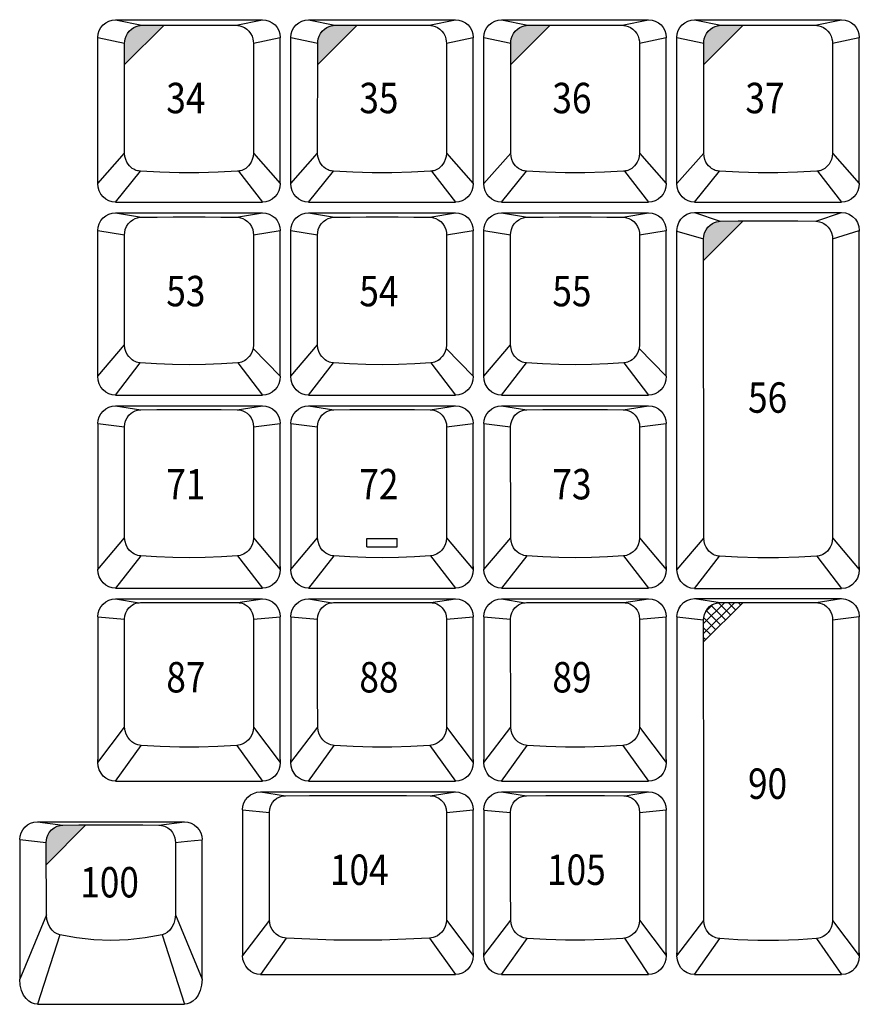
# Model space of a CAD drawing. Extents: x 10 to 1280, y -328 to 323.
# Drawn here: x 334 to 409, y 156 to 244 of the extents above; entities that cross this region are included whole.
import ezdxf

# ---------------------------------------------------------------- set-up
doc = ezdxf.new("R2010")
doc.units = 0
doc.header["$LTSCALE"] = 46.255
doc.header["$MEASUREMENT"] = 0
doc.layers.get('0').update_dxf_attribs({"linetype": 'CONTINUOUS'})
doc.layers.add('1', color=5, linetype='CONTINUOUS')
doc.layers.add('TEXT', color=6, linetype='CONTINUOUS')
doc.styles.get("Standard").update_dxf_attribs({"font": 'simplex.shx', "width": 0.85})

msp = doc.modelspace()

# ---------------------------------------------------------------- hatches: boundary and pattern name
at = {"layer": 'TEXT'}
for points in [[(346.883, 243.427), (346.57, 243.426), (344.907, 243.411), (344.765, 243.403), (344.591, 243.374), (344.394, 243.315), (344.186, 243.217), (343.979, 243.077), (343.787, 242.895), (343.625, 242.676), (343.504, 242.438), (343.428, 242.202), (343.392, 241.99), (343.383, 241.822), (343.383, 239.923)], [(364.028, 243.427), (363.715, 243.426), (362.052, 243.411), (361.91, 243.403), (361.736, 243.374), (361.539, 243.315), (361.331, 243.217), (361.124, 243.077), (360.932, 242.895), (360.77, 242.676), (360.649, 242.438), (360.573, 242.202), (360.537, 241.99), (360.528, 241.822), (360.528, 239.923)], [(381.173, 243.427), (380.86, 243.426), (379.197, 243.411), (379.055, 243.403), (378.881, 243.374), (378.684, 243.315), (378.476, 243.217), (378.269, 243.077), (378.077, 242.895), (377.915, 242.676), (377.794, 242.438), (377.718, 242.202), (377.682, 241.99), (377.673, 241.822), (377.673, 239.923)], [(398.318, 243.427), (398.005, 243.426), (396.342, 243.411), (396.2, 243.403), (396.026, 243.374), (395.829, 243.315), (395.621, 243.217), (395.414, 243.077), (395.222, 242.895), (395.06, 242.676), (394.939, 242.438), (394.863, 242.202), (394.827, 241.99), (394.818, 241.822), (394.818, 239.923)], [(398.31, 226.04), (397.888, 226.036), (396.285, 226.006), (396.129, 225.994), (395.959, 225.962), (395.776, 225.903), (395.584, 225.81), (395.386, 225.673), (395.194, 225.486), (395.024, 225.245), (394.899, 224.971), (394.83, 224.693), (394.81, 224.442), (394.81, 222.517)], [(339.928, 172.399), (339.31, 172.396), (337.906, 172.382), (337.665, 172.36), (337.39, 172.284), (337.117, 172.145), (336.877, 171.951), (336.691, 171.724), (336.561, 171.485), (336.479, 171.251), (336.438, 171.035), (336.427, 170.847), (336.428, 168.892)]]:
    msp.add_hatch(color=256, dxfattribs=at).paths.add_polyline_path(points)
h = msp.add_hatch(dxfattribs=at)
h.set_pattern_fill('ANSI37', color=256, scale=5, style=0)
h.set_pattern_definition([(45, (7.0419, 14.6397), (-0.4419417, 0.4419417), []), (135, (7.0419, 14.6397), (-0.4419417, -0.4419417), [])])
h.paths.add_polyline_path([(398.307, 192.16), (397.882, 192.158), (396.279, 192.143), (396.118, 192.133), (395.939, 192.1), (395.744, 192.037), (395.541, 191.936), (395.339, 191.789), (395.149, 191.593), (394.991, 191.351), (394.881, 191.088), (394.823, 190.83), (394.807, 190.607), (394.807, 188.645)])

# ---------------------------------------------------------------- linework, layer by layer
for p, q in [((342.575, 243.905), (355.625, 243.905)), ((342.575, 243.905), (344.907, 243.411)), ((353.293, 243.411), (355.625, 243.905)), ((359.72, 243.905), (372.77, 243.905)), ((359.72, 243.905), (362.052, 243.411)), ((370.438, 243.411), (372.77, 243.905)), ((376.865, 243.905), (379.197, 243.411)), ((376.865, 243.905), (389.915, 243.905)), ((387.583, 243.411), (389.915, 243.905)), ((394.01, 243.905), (407.06, 243.905)), ((394.01, 243.905), (396.342, 243.411)), ((404.728, 243.411), (407.06, 243.905)), ((341, 242.328), (343.383, 241.822)), ((341, 242.312), (341, 242.291)), ((341, 229.352), (341, 242.291)), ((354.817, 241.822), (357.2, 242.328)), ((357.2, 242.312), (357.2, 242.298)), ((357.2, 229.352), (357.2, 242.298)), ((358.145, 242.328), (360.528, 241.822)), ((358.145, 242.312), (358.145, 242.291)), ((358.145, 229.352), (358.145, 242.291)), ((371.962, 241.822), (374.345, 242.328)), ((374.345, 242.312), (374.345, 242.298)), ((374.345, 229.352), (374.345, 242.298)), ((375.29, 242.328), (377.673, 241.822)), ((375.29, 242.312), (375.29, 242.291)), ((375.29, 229.352), (375.29, 242.291)), ((389.107, 241.822), (391.49, 242.328)), ((391.49, 242.312), (391.49, 242.298)), ((391.49, 229.352), (391.49, 242.298)), ((392.435, 242.328), (394.818, 241.822)), ((392.435, 242.312), (392.435, 242.291)), ((392.435, 229.352), (392.435, 242.291)), ((406.252, 241.822), (408.635, 242.328)), ((408.635, 242.312), (408.635, 242.298)), ((408.635, 229.352), (408.635, 242.298)), ((343.381, 232.06), (343.383, 241.822)), ((354.817, 241.822), (354.819, 232.06)), ((360.526, 232.06), (360.528, 241.822)), ((371.962, 241.822), (371.964, 232.06)), ((377.671, 232.06), (377.673, 241.822)), ((389.107, 241.822), (389.109, 232.06)), ((394.816, 232.06), (394.818, 241.822)), ((406.252, 241.822), (406.254, 232.06)), ((341, 229.352), (343.381, 232.06)), ((354.819, 232.06), (357.2, 229.352)), ((358.145, 229.352), (360.526, 232.06)), ((371.964, 232.06), (374.345, 229.352)), ((375.29, 229.352), (377.671, 232.06)), ((389.109, 232.06), (391.49, 229.352)), ((392.435, 229.352), (394.816, 232.06)), ((406.254, 232.06), (408.635, 229.352)), ((342.575, 227.705), (344.786, 230.447)), ((353.501, 230.456), (355.625, 227.705)), ((359.72, 227.705), (361.931, 230.447)), ((370.646, 230.456), (372.77, 227.705)), ((376.865, 227.705), (379.076, 230.447)), ((387.791, 230.456), (389.915, 227.705)), ((394.01, 227.705), (396.221, 230.447)), ((404.936, 230.456), (407.06, 227.705)), ((342.575, 227.705), (355.625, 227.705)), ((359.72, 227.705), (372.77, 227.705)), ((376.865, 227.705), (389.915, 227.705)), ((394.01, 227.705), (407.06, 227.705)), ((342.575, 226.761), (355.625, 226.761)), ((342.575, 226.761), (344.868, 226.37)), ((353.332, 226.37), (355.625, 226.761)), ((359.72, 226.761), (372.77, 226.761)), ((359.72, 226.761), (362.013, 226.37)), ((370.477, 226.37), (372.77, 226.761)), ((376.865, 226.761), (379.158, 226.37)), ((376.865, 226.761), (389.915, 226.761)), ((387.622, 226.37), (389.915, 226.761)), ((394.01, 226.783), (407.06, 226.783)), ((394.01, 226.783), (396.285, 226.006)), ((404.785, 226.006), (407.06, 226.783)), ((341, 225.172), (341, 225.146)), ((341, 225.172), (343.375, 224.811)), ((341, 212.237), (341, 225.146)), ((343.377, 215.047), (343.375, 224.811)), ((354.825, 224.811), (354.823, 215.047)), ((354.825, 224.811), (357.2, 225.183)), ((357.2, 225.172), (357.2, 225.154)), ((357.2, 212.237), (357.2, 225.154)), ((358.145, 225.172), (358.145, 225.146)), ((358.145, 225.172), (360.52, 224.811)), ((358.145, 212.237), (358.145, 225.146)), ((360.522, 215.047), (360.52, 224.811)), ((371.97, 224.811), (371.968, 215.047)), ((371.97, 224.811), (374.345, 225.183)), ((374.345, 225.172), (374.345, 225.154)), ((374.345, 212.237), (374.345, 225.154)), ((375.29, 225.172), (377.665, 224.811)), ((375.29, 225.172), (375.29, 225.146)), ((375.29, 212.237), (375.29, 225.146)), ((377.667, 215.047), (377.665, 224.811)), ((389.115, 224.811), (389.113, 215.047)), ((389.115, 224.811), (391.49, 225.183)), ((391.49, 225.172), (391.49, 225.154)), ((391.49, 212.237), (391.49, 225.154)), ((392.435, 225.176), (392.435, 225.199)), ((392.435, 225.141), (392.435, 225.124)), ((392.435, 195.069), (392.435, 225.124)), ((392.435, 225.124), (394.81, 224.442)), ((406.26, 224.442), (408.635, 225.199)), ((408.635, 195.331), (408.635, 225.124)), ((394.812, 197.88), (394.81, 224.442)), ((406.26, 224.442), (406.258, 197.88)), ((341, 212.237), (343.377, 215.047)), ((354.789, 214.718), (357.2, 212.237)), ((358.145, 212.237), (360.522, 215.047)), ((371.934, 214.718), (374.345, 212.237)), ((375.29, 212.237), (377.667, 215.047)), ((389.079, 214.718), (391.49, 212.237)), ((342.575, 210.561), (344.774, 213.435)), ((353.426, 213.435), (355.625, 210.561)), ((359.72, 210.561), (361.919, 213.435)), ((370.571, 213.435), (372.77, 210.561)), ((376.865, 210.561), (379.064, 213.435)), ((387.716, 213.435), (389.915, 210.561)), ((342.575, 210.561), (355.625, 210.561)), ((359.72, 210.561), (372.77, 210.561)), ((376.865, 210.561), (389.915, 210.561)), ((342.579, 209.616), (355.629, 209.616)), ((342.579, 209.616), (344.829, 209.275)), ((353.379, 209.275), (355.629, 209.616)), ((359.724, 209.616), (372.774, 209.616)), ((359.724, 209.616), (361.974, 209.275)), ((370.524, 209.275), (372.774, 209.616)), ((376.869, 209.616), (379.119, 209.275)), ((376.869, 209.616), (389.919, 209.616)), ((387.669, 209.275), (389.919, 209.616)), ((341.004, 208.038), (343.375, 207.756)), ((341.004, 208.03), (341.004, 208.01)), ((341.004, 208.01), (341.004, 195.092)), ((343.381, 197.898), (343.375, 207.756)), ((354.833, 207.756), (354.827, 197.898)), ((354.833, 207.756), (357.204, 208.038)), ((357.204, 208.03), (357.204, 208.01)), ((357.204, 195.354), (357.204, 208.01)), ((358.149, 208.038), (360.52, 207.756)), ((358.149, 208.03), (358.149, 208.01)), ((358.149, 208.01), (358.149, 195.092)), ((360.526, 197.898), (360.52, 207.756)), ((371.978, 207.756), (371.972, 197.898)), ((371.978, 207.756), (374.349, 208.038)), ((374.349, 208.03), (374.349, 208.01)), ((374.349, 195.354), (374.349, 208.01)), ((375.294, 208.038), (377.665, 207.756)), ((375.294, 208.03), (375.294, 208.01)), ((375.294, 208.01), (375.294, 195.092)), ((377.671, 197.898), (377.665, 207.756)), ((389.123, 207.756), (389.117, 197.898)), ((389.123, 207.756), (391.494, 208.038)), ((391.494, 208.03), (391.494, 208.01)), ((391.494, 195.354), (391.494, 208.01)), ((341.004, 195.092), (343.381, 197.898)), ((354.827, 197.898), (357.204, 195.092)), ((358.149, 195.092), (360.526, 197.898)), ((371.972, 197.898), (374.349, 195.092)), ((375.294, 195.092), (377.671, 197.898)), ((389.117, 197.898), (391.494, 195.092)), ((394.812, 197.88), (392.435, 195.069)), ((406.258, 197.88), (408.635, 195.069)), ((344.809, 196.287), (342.579, 193.416)), ((353.399, 196.287), (355.629, 193.416)), ((361.954, 196.287), (359.724, 193.416)), ((370.544, 196.287), (372.774, 193.416)), ((379.099, 196.287), (376.869, 193.416)), ((387.689, 196.287), (389.919, 193.416)), ((394.01, 193.393), (396.204, 196.268)), ((404.866, 196.268), (407.06, 193.393)), ((357.204, 195.343), (357.204, 195.092)), ((374.349, 195.343), (374.349, 195.092)), ((391.494, 195.343), (391.494, 195.092)), ((408.635, 195.32), (408.635, 195.069)), ((342.579, 193.416), (355.629, 193.416)), ((359.724, 193.416), (372.774, 193.416)), ((376.869, 193.416), (389.919, 193.416)), ((394.01, 193.393), (407.06, 193.393)), ((342.579, 192.471), (355.629, 192.471)), ((342.579, 192.471), (344.662, 192.132)), ((353.422, 192.138), (355.629, 192.471)), ((359.724, 192.471), (372.774, 192.471)), ((359.724, 192.471), (361.807, 192.132)), ((370.567, 192.138), (372.774, 192.471)), ((376.869, 192.471), (378.952, 192.132)), ((376.869, 192.471), (389.919, 192.471)), ((387.712, 192.138), (389.919, 192.471)), ((394.01, 192.493), (407.06, 192.493)), ((394.01, 192.493), (396.279, 192.143)), ((404.792, 192.143), (407.06, 192.493)), ((341.004, 190.893), (343.375, 190.662)), ((341.004, 190.885), (341.004, 190.866)), ((341.004, 190.866), (341.004, 178.209)), ((354.834, 190.662), (357.204, 190.893)), ((357.204, 190.885), (357.204, 190.866)), ((357.204, 178.209), (357.204, 190.866)), ((358.149, 190.893), (360.52, 190.662)), ((358.149, 190.885), (358.149, 190.866)), ((358.149, 190.866), (358.149, 178.209)), ((371.979, 190.662), (374.349, 190.893)), ((374.349, 190.885), (374.349, 190.866)), ((374.349, 178.209), (374.349, 190.866)), ((375.294, 190.893), (377.665, 190.662)), ((375.294, 190.885), (375.294, 190.866)), ((375.294, 190.866), (375.294, 178.209)), ((389.124, 190.662), (391.494, 190.893)), ((391.494, 190.885), (391.494, 190.866)), ((391.494, 178.209), (391.494, 190.866)), ((392.435, 190.907), (392.435, 190.888)), ((392.435, 190.888), (392.435, 160.779)), ((392.435, 190.888), (394.807, 190.607)), ((406.263, 190.607), (408.635, 190.916)), ((408.635, 190.907), (408.635, 190.888)), ((408.635, 161.041), (408.635, 190.888)), ((341.004, 177.947), (343.385, 181.081)), ((354.823, 181.081), (357.204, 177.947)), ((358.149, 177.947), (360.53, 181.081)), ((371.968, 181.081), (374.349, 177.947)), ((375.294, 177.947), (377.675, 181.081)), ((389.113, 181.081), (391.494, 177.947)), ((342.579, 176.271), (344.854, 179.464)), ((353.354, 179.464), (355.629, 176.271)), ((359.724, 176.271), (361.999, 179.464)), ((370.499, 179.464), (372.774, 176.271)), ((376.869, 176.271), (379.144, 179.464)), ((387.644, 179.464), (389.919, 176.271)), ((341.004, 177.947), (341.004, 178.199)), ((357.204, 178.199), (357.204, 177.947)), ((358.149, 177.947), (358.149, 178.199)), ((374.349, 178.199), (374.349, 177.947)), ((375.294, 177.947), (375.294, 178.199)), ((391.494, 178.199), (391.494, 177.947)), ((342.579, 176.271), (355.629, 176.271)), ((359.724, 176.271), (372.774, 176.271)), ((376.869, 176.271), (389.919, 176.271)), ((355.436, 175.325), (372.77, 175.325)), ((355.436, 175.325), (357.675, 174.989)), ((370.532, 174.989), (372.77, 175.325)), ((376.865, 175.325), (379.072, 174.993)), ((376.865, 175.325), (389.915, 175.325)), ((387.833, 174.986), (389.915, 175.325)), ((353.861, 173.748), (356.236, 173.517)), ((353.861, 173.74), (353.861, 173.72)), ((353.861, 173.72), (353.861, 160.802)), ((371.97, 173.517), (374.345, 173.74)), ((374.345, 173.74), (374.345, 173.711)), ((374.345, 161.064), (374.345, 173.711)), ((375.29, 173.74), (375.29, 173.72)), ((375.29, 173.72), (375.29, 161.064)), ((375.29, 173.72), (377.66, 173.517)), ((389.12, 173.517), (391.49, 173.748)), ((391.49, 173.74), (391.49, 173.72)), ((391.49, 161.064), (391.49, 173.72)), ((335.636, 172.67), (348.686, 172.67)), ((335.636, 172.67), (337.906, 172.382)), ((346.416, 172.382), (348.686, 172.67)), ((334.061, 171.093), (336.427, 170.847)), ((334.061, 171.09), (334.061, 171.067)), ((334.061, 171.067), (334.061, 158.698)), ((336.43, 164.428), (336.427, 170.847)), ((347.895, 170.847), (347.892, 164.428)), ((349.583, 171.018), (350.261, 171.09)), ((350.261, 171.09), (350.261, 171.067)), ((350.261, 158.698), (350.261, 171.067)), ((336.43, 164.428), (334.061, 158.698)), ((347.892, 164.428), (350.261, 158.698)), ((356.245, 163.94), (353.861, 160.802)), ((371.961, 163.94), (374.345, 160.802)), ((375.29, 160.802), (377.671, 163.936)), ((389.109, 163.936), (391.49, 160.802)), ((392.435, 160.779), (394.816, 163.926)), ((406.254, 163.926), (408.635, 160.779)), ((337.615, 162.646), (335.636, 156.47)), ((346.707, 162.646), (348.686, 156.47)), ((357.735, 162.349), (355.436, 159.125)), ((370.471, 162.349), (372.77, 159.125)), ((376.865, 159.125), (379.14, 162.319)), ((387.785, 162.337), (389.915, 159.125)), ((394.01, 159.103), (396.241, 162.302)), ((404.829, 162.302), (407.06, 159.103)), ((374.345, 161.054), (374.345, 160.802)), ((375.29, 160.802), (375.29, 161.054)), ((391.49, 161.054), (391.49, 160.802)), ((408.635, 161.032), (408.635, 160.779)), ((355.436, 159.125), (372.77, 159.125)), ((376.865, 159.125), (389.915, 159.125)), ((394.01, 159.103), (407.06, 159.103)), ((335.636, 156.47), (348.686, 156.47))]:
    msp.add_line(p, q)
for points in [[(341, 242.328), (341.03, 242.636), (341.12, 242.932), (341.266, 243.205), (341.462, 243.444), (341.7, 243.64), (341.973, 243.786), (342.268, 243.875), (342.575, 243.905)], [(343.383, 241.822), (343.392, 241.99), (343.428, 242.202), (343.504, 242.438), (343.625, 242.676), (343.787, 242.895), (343.979, 243.077), (344.186, 243.217), (344.394, 243.315), (344.591, 243.374), (344.765, 243.403), (344.907, 243.411)], [(344.907, 243.411), (346.57, 243.426), (348.254, 243.434), (349.946, 243.434), (351.63, 243.426), (353.293, 243.411)], [(353.293, 243.411), (353.435, 243.403), (353.609, 243.374), (353.806, 243.315), (354.015, 243.217), (354.222, 243.077), (354.413, 242.895), (354.576, 242.676), (354.696, 242.438), (354.772, 242.202), (354.808, 241.99), (354.817, 241.822)], [(355.625, 243.905), (355.932, 243.875), (356.227, 243.786), (356.5, 243.64), (356.738, 243.444), (356.934, 243.205), (357.08, 242.932), (357.17, 242.636), (357.2, 242.328)], [(358.145, 242.328), (358.175, 242.636), (358.265, 242.932), (358.411, 243.205), (358.607, 243.444), (358.845, 243.64), (359.118, 243.786), (359.413, 243.875), (359.72, 243.905)], [(360.528, 241.822), (360.537, 241.99), (360.573, 242.202), (360.649, 242.438), (360.77, 242.676), (360.932, 242.895), (361.124, 243.077), (361.331, 243.217), (361.539, 243.315), (361.736, 243.374), (361.91, 243.403), (362.052, 243.411)], [(362.052, 243.411), (363.715, 243.426), (365.399, 243.434), (367.091, 243.434), (368.775, 243.426), (370.438, 243.411)], [(370.438, 243.411), (370.58, 243.403), (370.754, 243.374), (370.951, 243.315), (371.16, 243.217), (371.367, 243.077), (371.558, 242.895), (371.721, 242.676), (371.841, 242.438), (371.917, 242.202), (371.953, 241.99), (371.962, 241.822)], [(372.77, 243.905), (373.077, 243.875), (373.372, 243.786), (373.645, 243.64), (373.883, 243.444), (374.079, 243.205), (374.225, 242.932), (374.315, 242.636), (374.345, 242.328)], [(375.29, 242.328), (375.32, 242.636), (375.41, 242.932), (375.556, 243.205), (375.752, 243.444), (375.99, 243.64), (376.263, 243.786), (376.558, 243.875), (376.865, 243.905)], [(377.673, 241.822), (377.682, 241.99), (377.718, 242.202), (377.794, 242.438), (377.915, 242.676), (378.077, 242.895), (378.269, 243.077), (378.476, 243.217), (378.684, 243.315), (378.881, 243.374), (379.055, 243.403), (379.197, 243.411)], [(379.197, 243.411), (380.86, 243.426), (382.544, 243.434), (384.236, 243.434), (385.92, 243.426), (387.583, 243.411)], [(387.583, 243.411), (387.725, 243.403), (387.899, 243.374), (388.096, 243.315), (388.305, 243.217), (388.512, 243.077), (388.703, 242.895), (388.866, 242.676), (388.986, 242.438), (389.062, 242.202), (389.098, 241.99), (389.107, 241.822)], [(389.915, 243.905), (390.222, 243.875), (390.517, 243.786), (390.79, 243.64), (391.028, 243.444), (391.224, 243.205), (391.37, 242.932), (391.46, 242.636), (391.49, 242.328)], [(392.435, 242.328), (392.465, 242.636), (392.555, 242.932), (392.701, 243.205), (392.897, 243.444), (393.135, 243.64), (393.408, 243.786), (393.703, 243.875), (394.01, 243.905)], [(394.818, 241.822), (394.827, 241.99), (394.863, 242.202), (394.939, 242.438), (395.06, 242.676), (395.222, 242.895), (395.414, 243.077), (395.621, 243.217), (395.829, 243.315), (396.026, 243.374), (396.2, 243.403), (396.342, 243.411)], [(396.342, 243.411), (398.005, 243.426), (399.689, 243.434), (401.381, 243.434), (403.065, 243.426), (404.728, 243.411)], [(404.728, 243.411), (404.87, 243.403), (405.044, 243.374), (405.241, 243.315), (405.45, 243.217), (405.657, 243.077), (405.848, 242.895), (406.011, 242.676), (406.131, 242.438), (406.207, 242.202), (406.243, 241.99), (406.252, 241.822)], [(407.06, 243.905), (407.367, 243.875), (407.662, 243.786), (407.935, 243.64), (408.173, 243.444), (408.369, 243.205), (408.515, 242.932), (408.605, 242.636), (408.635, 242.328)], [(344.786, 230.447), (344.699, 230.456), (344.609, 230.471), (344.513, 230.493), (344.411, 230.525), (344.302, 230.569), (344.186, 230.628), (344.065, 230.705), (343.94, 230.803), (343.814, 230.927), (343.692, 231.079), (343.578, 231.265), (343.481, 231.489), (343.41, 231.754), (343.381, 232.06)], [(354.819, 232.06), (354.79, 231.754), (354.72, 231.489), (354.622, 231.265), (354.509, 231.079), (354.386, 230.927), (354.26, 230.803), (354.135, 230.705), (354.014, 230.628), (353.898, 230.569), (353.789, 230.525), (353.687, 230.493), (353.591, 230.471), (353.501, 230.456), (353.414, 230.447)], [(361.931, 230.447), (361.844, 230.456), (361.754, 230.471), (361.658, 230.493), (361.556, 230.525), (361.447, 230.569), (361.331, 230.628), (361.21, 230.705), (361.085, 230.803), (360.959, 230.927), (360.837, 231.079), (360.723, 231.265), (360.626, 231.489), (360.555, 231.754), (360.526, 232.06)], [(371.964, 232.06), (371.935, 231.754), (371.865, 231.489), (371.767, 231.265), (371.654, 231.079), (371.531, 230.927), (371.405, 230.803), (371.28, 230.705), (371.159, 230.628), (371.043, 230.569), (370.934, 230.525), (370.832, 230.493), (370.736, 230.471), (370.646, 230.456), (370.559, 230.447)], [(379.076, 230.447), (378.989, 230.456), (378.899, 230.471), (378.803, 230.493), (378.701, 230.525), (378.592, 230.569), (378.476, 230.628), (378.355, 230.705), (378.23, 230.803), (378.104, 230.927), (377.982, 231.079), (377.868, 231.265), (377.771, 231.489), (377.7, 231.754), (377.671, 232.06)], [(389.109, 232.06), (389.08, 231.754), (389.01, 231.489), (388.912, 231.265), (388.799, 231.079), (388.676, 230.927), (388.55, 230.803), (388.425, 230.705), (388.304, 230.628), (388.188, 230.569), (388.079, 230.525), (387.977, 230.493), (387.881, 230.471), (387.791, 230.456), (387.704, 230.447)], [(396.221, 230.447), (396.134, 230.456), (396.044, 230.471), (395.948, 230.493), (395.846, 230.525), (395.737, 230.569), (395.621, 230.628), (395.5, 230.705), (395.375, 230.803), (395.249, 230.927), (395.127, 231.079), (395.013, 231.265), (394.916, 231.489), (394.845, 231.754), (394.816, 232.06)], [(406.254, 232.06), (406.225, 231.754), (406.155, 231.489), (406.057, 231.265), (405.944, 231.079), (405.821, 230.927), (405.695, 230.803), (405.57, 230.705), (405.449, 230.628), (405.333, 230.569), (405.224, 230.525), (405.122, 230.493), (405.026, 230.471), (404.936, 230.456), (404.849, 230.447)], [(353.414, 230.447), (351.704, 230.354), (349.971, 230.307), (348.23, 230.307), (346.496, 230.354), (344.786, 230.447)], [(370.559, 230.447), (368.849, 230.354), (367.116, 230.307), (365.375, 230.307), (363.641, 230.354), (361.931, 230.447)], [(387.704, 230.447), (385.994, 230.354), (384.261, 230.307), (382.52, 230.307), (380.786, 230.354), (379.076, 230.447)], [(404.849, 230.447), (403.139, 230.354), (401.406, 230.307), (399.665, 230.307), (397.931, 230.354), (396.221, 230.447)], [(341.005, 229.449), (341.002, 229.489), (341.001, 229.53), (341, 229.573)], [(342.575, 227.705), (342.275, 227.736), (341.985, 227.826), (341.715, 227.973), (341.475, 228.174), (341.276, 228.422), (341.125, 228.709), (341.032, 229.023), (341, 229.352)], [(357.2, 229.352), (357.168, 229.023), (357.075, 228.709), (356.925, 228.422), (356.725, 228.174), (356.485, 227.973), (356.216, 227.826), (355.925, 227.736), (355.625, 227.705)], [(358.15, 229.449), (358.147, 229.489), (358.146, 229.53), (358.145, 229.573)], [(359.72, 227.705), (359.42, 227.736), (359.13, 227.826), (358.86, 227.973), (358.62, 228.174), (358.421, 228.422), (358.27, 228.709), (358.177, 229.023), (358.145, 229.352)], [(374.345, 229.352), (374.313, 229.023), (374.22, 228.709), (374.07, 228.422), (373.87, 228.174), (373.63, 227.973), (373.361, 227.826), (373.07, 227.736), (372.77, 227.705)], [(375.295, 229.449), (375.292, 229.489), (375.291, 229.53), (375.29, 229.573)], [(376.865, 227.705), (376.565, 227.736), (376.275, 227.826), (376.005, 227.973), (375.765, 228.174), (375.566, 228.422), (375.415, 228.709), (375.322, 229.023), (375.29, 229.352)], [(391.49, 229.352), (391.458, 229.023), (391.365, 228.709), (391.215, 228.422), (391.015, 228.174), (390.775, 227.973), (390.506, 227.826), (390.215, 227.736), (389.915, 227.705)], [(392.44, 229.449), (392.437, 229.489), (392.436, 229.53), (392.435, 229.573)], [(394.01, 227.705), (393.71, 227.736), (393.42, 227.826), (393.15, 227.973), (392.91, 228.174), (392.711, 228.422), (392.56, 228.709), (392.467, 229.023), (392.435, 229.352)], [(408.635, 229.352), (408.603, 229.023), (408.51, 228.709), (408.36, 228.422), (408.16, 228.174), (407.92, 227.973), (407.651, 227.826), (407.36, 227.736), (407.06, 227.705)], [(341, 225.183), (341.03, 225.491), (341.12, 225.787), (341.266, 226.06), (341.462, 226.299), (341.701, 226.495), (341.973, 226.641), (342.268, 226.73), (342.575, 226.761)], [(355.625, 226.761), (355.932, 226.73), (356.227, 226.641), (356.5, 226.495), (356.738, 226.299), (356.934, 226.06), (357.08, 225.787), (357.17, 225.491), (357.2, 225.183)], [(358.145, 225.183), (358.175, 225.491), (358.265, 225.787), (358.411, 226.06), (358.607, 226.299), (358.846, 226.495), (359.118, 226.641), (359.413, 226.73), (359.72, 226.761)], [(372.77, 226.761), (373.077, 226.73), (373.372, 226.641), (373.645, 226.495), (373.883, 226.299), (374.079, 226.06), (374.225, 225.787), (374.315, 225.491), (374.345, 225.183)], [(375.29, 225.183), (375.32, 225.491), (375.41, 225.787), (375.556, 226.06), (375.752, 226.299), (375.991, 226.495), (376.263, 226.641), (376.558, 226.73), (376.865, 226.761)], [(389.915, 226.761), (390.222, 226.73), (390.517, 226.641), (390.79, 226.495), (391.028, 226.299), (391.224, 226.06), (391.37, 225.787), (391.46, 225.491), (391.49, 225.183)], [(392.435, 225.199), (392.475, 225.552), (392.592, 225.889), (392.779, 226.188), (393.03, 226.439), (393.327, 226.627), (393.661, 226.744), (394.01, 226.783)], [(407.06, 226.783), (407.409, 226.744), (407.743, 226.627), (408.04, 226.439), (408.291, 226.188), (408.478, 225.889), (408.595, 225.552), (408.635, 225.199)], [(343.375, 224.811), (343.389, 225.015), (343.441, 225.264), (343.544, 225.528), (343.699, 225.778), (343.891, 225.988), (344.103, 226.147), (344.318, 226.257), (344.524, 226.325), (344.71, 226.359), (344.868, 226.37)], [(344.868, 226.37), (346.265, 226.383), (347.678, 226.391), (349.1, 226.393), (350.522, 226.391), (351.935, 226.383), (353.332, 226.37)], [(353.332, 226.37), (353.491, 226.359), (353.676, 226.325), (353.882, 226.257), (354.097, 226.147), (354.309, 225.988), (354.502, 225.778), (354.656, 225.528), (354.76, 225.264), (354.811, 225.015), (354.825, 224.811)], [(360.52, 224.811), (360.534, 225.015), (360.586, 225.264), (360.689, 225.528), (360.844, 225.778), (361.036, 225.988), (361.248, 226.147), (361.463, 226.257), (361.669, 226.325), (361.855, 226.359), (362.013, 226.37)], [(362.013, 226.37), (363.41, 226.383), (364.823, 226.391), (366.245, 226.393), (367.667, 226.391), (369.08, 226.383), (370.477, 226.37)], [(370.477, 226.37), (370.636, 226.359), (370.821, 226.325), (371.027, 226.257), (371.242, 226.147), (371.454, 225.988), (371.647, 225.778), (371.801, 225.528), (371.905, 225.264), (371.956, 225.015), (371.97, 224.811)], [(377.665, 224.811), (377.679, 225.015), (377.731, 225.264), (377.834, 225.528), (377.989, 225.778), (378.181, 225.988), (378.393, 226.147), (378.608, 226.257), (378.814, 226.325), (379, 226.359), (379.158, 226.37)], [(379.158, 226.37), (380.555, 226.383), (381.968, 226.391), (383.39, 226.393), (384.812, 226.391), (386.225, 226.383), (387.622, 226.37)], [(387.622, 226.37), (387.781, 226.359), (387.966, 226.325), (388.172, 226.257), (388.387, 226.147), (388.599, 225.988), (388.792, 225.778), (388.946, 225.528), (389.05, 225.264), (389.101, 225.015), (389.115, 224.811)], [(394.81, 224.442), (394.83, 224.693), (394.899, 224.971), (395.024, 225.245), (395.194, 225.486), (395.386, 225.673), (395.584, 225.81), (395.776, 225.903), (395.959, 225.962), (396.129, 225.994), (396.285, 226.006)], [(396.285, 226.006), (397.888, 226.036), (399.637, 226.052), (401.433, 226.052), (403.182, 226.036), (404.785, 226.006)], [(404.785, 226.006), (404.941, 225.994), (405.111, 225.962), (405.294, 225.903), (405.487, 225.81), (405.684, 225.673), (405.877, 225.486), (406.046, 225.245), (406.171, 224.971), (406.24, 224.693), (406.26, 224.442)], [(392.436, 225.176), (392.435, 225.159), (392.435, 225.141)], [(408.634, 225.176), (408.635, 225.159), (408.635, 225.141), (408.635, 225.124)], [(344.774, 213.435), (344.668, 213.448), (344.558, 213.47), (344.44, 213.504), (344.314, 213.552), (344.18, 213.62), (344.039, 213.712), (343.894, 213.834), (343.749, 213.991), (343.613, 214.188), (343.495, 214.43), (343.411, 214.718), (343.377, 215.047)], [(354.823, 215.047), (354.789, 214.718), (354.705, 214.43), (354.588, 214.188), (354.451, 213.991), (354.306, 213.834), (354.161, 213.712), (354.02, 213.62), (353.886, 213.552), (353.76, 213.504), (353.642, 213.47), (353.532, 213.448), (353.426, 213.435)], [(361.919, 213.435), (361.813, 213.448), (361.703, 213.47), (361.585, 213.504), (361.459, 213.552), (361.325, 213.62), (361.184, 213.712), (361.039, 213.834), (360.894, 213.991), (360.758, 214.188), (360.64, 214.43), (360.556, 214.718), (360.522, 215.047)], [(371.968, 215.047), (371.934, 214.718), (371.85, 214.43), (371.733, 214.188), (371.596, 213.991), (371.451, 213.834), (371.306, 213.712), (371.165, 213.62), (371.031, 213.552), (370.905, 213.504), (370.787, 213.47), (370.677, 213.448), (370.571, 213.435)], [(379.064, 213.435), (378.958, 213.448), (378.848, 213.47), (378.73, 213.504), (378.604, 213.552), (378.47, 213.62), (378.329, 213.712), (378.184, 213.834), (378.039, 213.991), (377.903, 214.188), (377.785, 214.43), (377.701, 214.718), (377.667, 215.047)], [(389.113, 215.047), (389.079, 214.718), (388.995, 214.43), (388.878, 214.188), (388.741, 213.991), (388.596, 213.834), (388.451, 213.712), (388.31, 213.62), (388.176, 213.552), (388.05, 213.504), (387.932, 213.47), (387.822, 213.448), (387.716, 213.435)], [(353.426, 213.435), (351.999, 213.341), (350.554, 213.284), (349.1, 213.265), (347.647, 213.284), (346.202, 213.341), (344.774, 213.435)], [(370.571, 213.435), (369.144, 213.341), (367.699, 213.284), (366.245, 213.265), (364.792, 213.284), (363.347, 213.341), (361.919, 213.435)], [(387.716, 213.435), (386.289, 213.341), (384.844, 213.284), (383.39, 213.265), (381.937, 213.284), (380.492, 213.341), (379.064, 213.435)], [(342.575, 210.561), (342.278, 210.591), (341.989, 210.681), (341.721, 210.829), (341.48, 211.032), (341.28, 211.283), (341.127, 211.577), (341.033, 211.898), (341, 212.237)], [(357.2, 212.237), (357.168, 211.898), (357.073, 211.577), (356.921, 211.283), (356.72, 211.032), (356.48, 210.829), (356.211, 210.681), (355.922, 210.591), (355.625, 210.561)], [(359.72, 210.561), (359.423, 210.591), (359.134, 210.681), (358.866, 210.829), (358.625, 211.032), (358.425, 211.283), (358.272, 211.577), (358.178, 211.898), (358.145, 212.237)], [(374.345, 212.237), (374.313, 211.898), (374.218, 211.577), (374.066, 211.283), (373.865, 211.032), (373.625, 210.829), (373.356, 210.681), (373.067, 210.591), (372.77, 210.561)], [(376.865, 210.561), (376.568, 210.591), (376.279, 210.681), (376.011, 210.829), (375.77, 211.032), (375.57, 211.283), (375.417, 211.577), (375.323, 211.898), (375.29, 212.237)], [(391.49, 212.237), (391.458, 211.898), (391.363, 211.577), (391.211, 211.283), (391.01, 211.032), (390.77, 210.829), (390.501, 210.681), (390.212, 210.591), (389.915, 210.561)], [(341.004, 208.038), (341.034, 208.346), (341.124, 208.642), (341.27, 208.915), (341.466, 209.154), (341.704, 209.35), (341.977, 209.496), (342.272, 209.585), (342.579, 209.616)], [(343.375, 207.756), (343.398, 208.02), (343.47, 208.296), (343.594, 208.56), (343.76, 208.787), (343.948, 208.965), (344.142, 209.094), (344.332, 209.182), (344.511, 209.236), (344.678, 209.265), (344.829, 209.275)], [(344.829, 209.275), (346.24, 209.288), (347.668, 209.296), (349.104, 209.299), (350.54, 209.296), (351.968, 209.288), (353.379, 209.275)], [(353.379, 209.275), (353.53, 209.265), (353.697, 209.236), (353.877, 209.182), (354.067, 209.094), (354.26, 208.965), (354.448, 208.787), (354.614, 208.56), (354.738, 208.296), (354.81, 208.02), (354.833, 207.756)], [(355.629, 209.616), (355.936, 209.585), (356.231, 209.496), (356.504, 209.35), (356.742, 209.154), (356.938, 208.915), (357.084, 208.642), (357.174, 208.346), (357.204, 208.038)], [(358.149, 208.038), (358.179, 208.346), (358.269, 208.642), (358.415, 208.915), (358.611, 209.154), (358.849, 209.35), (359.122, 209.496), (359.417, 209.585), (359.724, 209.616)], [(360.52, 207.756), (360.543, 208.02), (360.615, 208.296), (360.739, 208.56), (360.905, 208.787), (361.093, 208.965), (361.287, 209.094), (361.477, 209.182), (361.656, 209.236), (361.823, 209.265), (361.974, 209.275)], [(361.974, 209.275), (363.385, 209.288), (364.813, 209.296), (366.249, 209.299), (367.685, 209.296), (369.113, 209.288), (370.524, 209.275)], [(370.524, 209.275), (370.675, 209.265), (370.842, 209.236), (371.022, 209.182), (371.212, 209.094), (371.405, 208.965), (371.593, 208.787), (371.759, 208.56), (371.883, 208.296), (371.955, 208.02), (371.978, 207.756)], [(372.774, 209.616), (373.081, 209.585), (373.376, 209.496), (373.649, 209.35), (373.887, 209.154), (374.083, 208.915), (374.229, 208.642), (374.319, 208.346), (374.349, 208.038)], [(375.294, 208.038), (375.324, 208.346), (375.414, 208.642), (375.56, 208.915), (375.756, 209.154), (375.994, 209.35), (376.267, 209.496), (376.562, 209.585), (376.869, 209.616)], [(377.665, 207.756), (377.688, 208.02), (377.76, 208.296), (377.884, 208.56), (378.05, 208.787), (378.238, 208.965), (378.432, 209.094), (378.622, 209.182), (378.801, 209.236), (378.968, 209.265), (379.119, 209.275)], [(379.119, 209.275), (380.53, 209.288), (381.958, 209.296), (383.394, 209.299), (384.83, 209.296), (386.258, 209.288), (387.669, 209.275)], [(387.669, 209.275), (387.82, 209.265), (387.987, 209.236), (388.167, 209.182), (388.357, 209.094), (388.55, 208.965), (388.738, 208.787), (388.904, 208.56), (389.028, 208.296), (389.1, 208.02), (389.123, 207.756)], [(389.919, 209.616), (390.226, 209.585), (390.521, 209.496), (390.794, 209.35), (391.032, 209.154), (391.228, 208.915), (391.374, 208.642), (391.464, 208.346), (391.494, 208.038)], [(344.809, 196.287), (344.683, 196.303), (344.554, 196.33), (344.417, 196.374), (344.271, 196.437), (344.116, 196.526), (343.954, 196.647), (343.79, 196.81), (343.635, 197.02), (343.505, 197.277), (343.415, 197.574), (343.381, 197.898)], [(354.827, 197.898), (354.793, 197.574), (354.704, 197.277), (354.573, 197.02), (354.418, 196.81), (354.254, 196.647), (354.092, 196.526), (353.937, 196.437), (353.791, 196.374), (353.654, 196.33), (353.525, 196.303), (353.399, 196.287)], [(361.954, 196.287), (361.828, 196.303), (361.699, 196.33), (361.562, 196.374), (361.416, 196.437), (361.261, 196.526), (361.099, 196.647), (360.935, 196.81), (360.78, 197.02), (360.65, 197.277), (360.56, 197.574), (360.526, 197.898)], [(371.972, 197.898), (371.938, 197.574), (371.849, 197.277), (371.718, 197.02), (371.563, 196.81), (371.399, 196.647), (371.237, 196.526), (371.082, 196.437), (370.936, 196.374), (370.799, 196.33), (370.67, 196.303), (370.544, 196.287)], [(379.099, 196.287), (378.973, 196.303), (378.844, 196.33), (378.707, 196.374), (378.561, 196.437), (378.406, 196.526), (378.244, 196.647), (378.08, 196.81), (377.925, 197.02), (377.795, 197.277), (377.705, 197.574), (377.671, 197.898)], [(389.117, 197.898), (389.083, 197.574), (388.994, 197.277), (388.863, 197.02), (388.708, 196.81), (388.544, 196.647), (388.382, 196.526), (388.227, 196.437), (388.081, 196.374), (387.944, 196.33), (387.815, 196.303), (387.689, 196.287)], [(396.204, 196.268), (396.108, 196.279), (396.008, 196.298), (395.901, 196.327), (395.786, 196.368), (395.665, 196.424), (395.538, 196.499), (395.406, 196.596), (395.273, 196.72), (395.143, 196.874), (395.023, 197.063), (394.919, 197.292), (394.844, 197.565), (394.812, 197.88)], [(406.258, 197.88), (406.227, 197.565), (406.151, 197.292), (406.047, 197.063), (405.927, 196.874), (405.797, 196.72), (405.664, 196.596), (405.532, 196.499), (405.405, 196.424), (405.284, 196.368), (405.17, 196.327), (405.062, 196.298), (404.962, 196.279), (404.866, 196.268)], [(353.399, 196.287), (351.982, 196.196), (350.547, 196.141), (349.104, 196.123), (347.661, 196.141), (346.226, 196.196), (344.809, 196.287)], [(370.544, 196.287), (369.127, 196.196), (367.692, 196.141), (366.249, 196.123), (364.806, 196.141), (363.371, 196.196), (361.954, 196.287)], [(387.689, 196.287), (386.272, 196.196), (384.837, 196.141), (383.394, 196.123), (381.951, 196.141), (380.516, 196.196), (379.099, 196.287)], [(404.866, 196.268), (403.254, 196.164), (401.461, 196.105), (399.609, 196.105), (397.816, 196.164), (396.204, 196.268)], [(342.579, 193.416), (342.282, 193.446), (341.993, 193.536), (341.725, 193.684), (341.484, 193.887), (341.284, 194.138), (341.131, 194.432), (341.036, 194.753), (341.004, 195.092)], [(357.204, 195.092), (357.172, 194.753), (357.077, 194.432), (356.925, 194.138), (356.724, 193.887), (356.484, 193.684), (356.215, 193.536), (355.926, 193.446), (355.629, 193.416)], [(357.195, 195.188), (357.2, 195.24), (357.203, 195.295), (357.204, 195.354)], [(359.724, 193.416), (359.427, 193.446), (359.138, 193.536), (358.87, 193.684), (358.629, 193.887), (358.429, 194.138), (358.276, 194.432), (358.181, 194.753), (358.149, 195.092)], [(374.349, 195.092), (374.317, 194.753), (374.222, 194.432), (374.07, 194.138), (373.869, 193.887), (373.629, 193.684), (373.36, 193.536), (373.071, 193.446), (372.774, 193.416)], [(374.34, 195.188), (374.345, 195.24), (374.348, 195.295), (374.349, 195.354)], [(376.869, 193.416), (376.572, 193.446), (376.283, 193.536), (376.015, 193.684), (375.774, 193.887), (375.574, 194.138), (375.421, 194.432), (375.326, 194.753), (375.294, 195.092)], [(391.494, 195.092), (391.462, 194.753), (391.367, 194.432), (391.215, 194.138), (391.014, 193.887), (390.774, 193.684), (390.505, 193.536), (390.216, 193.446), (389.919, 193.416)], [(391.485, 195.188), (391.49, 195.24), (391.493, 195.295), (391.494, 195.354)], [(392.444, 195.167), (392.439, 195.218), (392.436, 195.273), (392.435, 195.331)], [(394.01, 193.393), (393.672, 193.432), (393.343, 193.551), (393.046, 193.743), (392.792, 194.006), (392.6, 194.323), (392.477, 194.683), (392.435, 195.069)], [(408.635, 195.069), (408.593, 194.683), (408.47, 194.323), (408.278, 194.006), (408.024, 193.743), (407.727, 193.551), (407.398, 193.432), (407.06, 193.393)], [(408.627, 195.167), (408.631, 195.218), (408.634, 195.273), (408.635, 195.331)], [(341.004, 190.893), (341.034, 191.201), (341.124, 191.497), (341.27, 191.77), (341.466, 192.009), (341.705, 192.205), (341.977, 192.351), (342.272, 192.44), (342.579, 192.471)], [(355.629, 192.471), (355.936, 192.44), (356.231, 192.351), (356.504, 192.205), (356.742, 192.009), (356.938, 191.77), (357.084, 191.497), (357.174, 191.201), (357.204, 190.893)], [(358.149, 190.893), (358.179, 191.201), (358.269, 191.497), (358.415, 191.77), (358.611, 192.009), (358.85, 192.205), (359.122, 192.351), (359.417, 192.44), (359.724, 192.471)], [(372.774, 192.471), (373.081, 192.44), (373.376, 192.351), (373.649, 192.205), (373.887, 192.009), (374.083, 191.77), (374.229, 191.497), (374.319, 191.201), (374.349, 190.893)], [(375.294, 190.893), (375.324, 191.201), (375.414, 191.497), (375.56, 191.77), (375.756, 192.009), (375.995, 192.205), (376.267, 192.351), (376.562, 192.44), (376.869, 192.471)], [(389.919, 192.471), (390.226, 192.44), (390.521, 192.351), (390.794, 192.205), (391.032, 192.009), (391.228, 191.77), (391.374, 191.497), (391.464, 191.201), (391.494, 190.893)], [(392.435, 190.916), (392.475, 191.267), (392.592, 191.601), (392.778, 191.899), (393.029, 192.15), (393.326, 192.337), (393.66, 192.454), (394.01, 192.493)], [(407.06, 192.493), (407.41, 192.454), (407.744, 192.337), (408.041, 192.15), (408.292, 191.899), (408.479, 191.601), (408.596, 191.267), (408.635, 190.916)], [(343.375, 190.662), (343.404, 190.961), (343.485, 191.238), (343.607, 191.48), (343.758, 191.679), (343.92, 191.832), (344.083, 191.945), (344.241, 192.025), (344.391, 192.079), (344.531, 192.113), (344.662, 192.132), (344.786, 192.138)], [(344.786, 192.138), (346.498, 192.155), (348.233, 192.163), (349.975, 192.163), (351.711, 192.155), (353.422, 192.138)], [(353.422, 192.138), (353.547, 192.132), (353.678, 192.113), (353.817, 192.079), (353.967, 192.025), (354.125, 191.945), (354.288, 191.832), (354.451, 191.679), (354.601, 191.48), (354.723, 191.238), (354.804, 190.961), (354.834, 190.662)], [(360.52, 190.662), (360.549, 190.961), (360.63, 191.238), (360.752, 191.48), (360.903, 191.679), (361.065, 191.832), (361.228, 191.945), (361.386, 192.025), (361.536, 192.079), (361.676, 192.113), (361.807, 192.132), (361.931, 192.138)], [(361.931, 192.138), (363.643, 192.155), (365.378, 192.163), (367.12, 192.163), (368.856, 192.155), (370.567, 192.138)], [(370.567, 192.138), (370.692, 192.132), (370.823, 192.113), (370.962, 192.079), (371.112, 192.025), (371.27, 191.945), (371.433, 191.832), (371.596, 191.679), (371.746, 191.48), (371.868, 191.238), (371.949, 190.961), (371.979, 190.662)], [(377.665, 190.662), (377.694, 190.961), (377.775, 191.238), (377.897, 191.48), (378.048, 191.679), (378.21, 191.832), (378.373, 191.945), (378.531, 192.025), (378.681, 192.079), (378.821, 192.113), (378.952, 192.132), (379.076, 192.138)], [(379.076, 192.138), (380.788, 192.155), (382.523, 192.163), (384.265, 192.163), (386.001, 192.155), (387.712, 192.138)], [(387.712, 192.138), (387.837, 192.132), (387.968, 192.113), (388.107, 192.079), (388.257, 192.025), (388.415, 191.945), (388.578, 191.832), (388.741, 191.679), (388.891, 191.48), (389.013, 191.238), (389.094, 190.961), (389.124, 190.662)], [(394.807, 190.607), (394.823, 190.83), (394.881, 191.088), (394.991, 191.351), (395.149, 191.593), (395.339, 191.789), (395.541, 191.936), (395.744, 192.037), (395.939, 192.1), (396.118, 192.133), (396.279, 192.143)], [(396.279, 192.143), (397.882, 192.158), (399.634, 192.166), (401.436, 192.166), (403.188, 192.158), (404.792, 192.143)], [(404.792, 192.143), (404.952, 192.133), (405.131, 192.1), (405.326, 192.037), (405.529, 191.936), (405.732, 191.789), (405.921, 191.593), (406.079, 191.351), (406.189, 191.088), (406.247, 190.83), (406.263, 190.607)], [(343.385, 181.081), (343.382, 184.314), (343.378, 187.508), (343.375, 190.662)], [(354.834, 190.662), (354.83, 187.508), (354.827, 184.314), (354.823, 181.081)], [(360.53, 181.081), (360.527, 184.314), (360.523, 187.508), (360.52, 190.662)], [(371.979, 190.662), (371.975, 187.508), (371.972, 184.314), (371.968, 181.081)], [(377.675, 181.081), (377.672, 184.314), (377.668, 187.508), (377.665, 190.662)], [(389.124, 190.662), (389.12, 187.508), (389.117, 184.314), (389.113, 181.081)], [(394.816, 163.926), (394.813, 172.898), (394.807, 190.607)], [(406.263, 190.607), (406.26, 181.792), (406.254, 163.926)], [(344.854, 179.464), (344.709, 179.482), (344.554, 179.518), (344.389, 179.576), (344.212, 179.662), (344.026, 179.786), (343.837, 179.958), (343.659, 180.183), (343.512, 180.458), (343.418, 180.765), (343.385, 181.081)], [(354.823, 181.081), (354.79, 180.765), (354.696, 180.458), (354.549, 180.183), (354.371, 179.958), (354.182, 179.786), (353.996, 179.662), (353.819, 179.576), (353.654, 179.518), (353.499, 179.482), (353.354, 179.464)], [(361.999, 179.464), (361.854, 179.482), (361.699, 179.518), (361.534, 179.576), (361.357, 179.662), (361.171, 179.786), (360.982, 179.958), (360.804, 180.183), (360.657, 180.458), (360.563, 180.765), (360.53, 181.081)], [(371.968, 181.081), (371.935, 180.765), (371.841, 180.458), (371.694, 180.183), (371.516, 179.958), (371.327, 179.786), (371.141, 179.662), (370.964, 179.576), (370.799, 179.518), (370.644, 179.482), (370.499, 179.464)], [(379.144, 179.464), (378.999, 179.482), (378.844, 179.518), (378.679, 179.576), (378.502, 179.662), (378.316, 179.786), (378.127, 179.958), (377.949, 180.183), (377.802, 180.458), (377.708, 180.765), (377.675, 181.081)], [(389.113, 181.081), (389.08, 180.765), (388.986, 180.458), (388.839, 180.183), (388.661, 179.958), (388.472, 179.786), (388.286, 179.662), (388.109, 179.576), (387.944, 179.518), (387.789, 179.482), (387.644, 179.464)], [(353.354, 179.464), (351.669, 179.363), (349.961, 179.313), (348.247, 179.313), (346.539, 179.363), (344.854, 179.464)], [(370.499, 179.464), (368.814, 179.363), (367.106, 179.313), (365.392, 179.313), (363.684, 179.363), (361.999, 179.464)], [(387.644, 179.464), (385.959, 179.363), (384.251, 179.313), (382.537, 179.313), (380.829, 179.363), (379.144, 179.464)], [(341.011, 178.057), (341.007, 178.105), (341.005, 178.155), (341.004, 178.209)], [(342.579, 176.271), (342.282, 176.301), (341.993, 176.391), (341.725, 176.539), (341.484, 176.742), (341.284, 176.993), (341.131, 177.287), (341.037, 177.608), (341.004, 177.947)], [(357.204, 177.947), (357.172, 177.608), (357.077, 177.287), (356.925, 176.993), (356.724, 176.742), (356.484, 176.539), (356.215, 176.391), (355.926, 176.301), (355.629, 176.271)], [(358.156, 178.057), (358.152, 178.105), (358.15, 178.155), (358.149, 178.209)], [(359.724, 176.271), (359.427, 176.301), (359.138, 176.391), (358.87, 176.539), (358.629, 176.742), (358.429, 176.993), (358.276, 177.287), (358.182, 177.608), (358.149, 177.947)], [(374.349, 177.947), (374.317, 177.608), (374.222, 177.287), (374.07, 176.993), (373.869, 176.742), (373.629, 176.539), (373.36, 176.391), (373.071, 176.301), (372.774, 176.271)], [(375.301, 178.057), (375.297, 178.105), (375.295, 178.155), (375.294, 178.209)], [(376.869, 176.271), (376.572, 176.301), (376.283, 176.391), (376.015, 176.539), (375.774, 176.742), (375.574, 176.993), (375.421, 177.287), (375.327, 177.608), (375.294, 177.947)], [(391.494, 177.947), (391.462, 177.608), (391.367, 177.287), (391.215, 176.993), (391.014, 176.742), (390.774, 176.539), (390.505, 176.391), (390.216, 176.301), (389.919, 176.271)], [(353.861, 173.748), (353.891, 174.056), (353.981, 174.353), (354.126, 174.624), (354.323, 174.864), (354.562, 175.06), (354.833, 175.205), (355.13, 175.295), (355.436, 175.325)], [(356.236, 173.517), (356.267, 173.82), (356.359, 174.117), (356.508, 174.383), (356.696, 174.6), (356.903, 174.762), (357.113, 174.873), (357.316, 174.942), (357.504, 174.977), (357.675, 174.989)], [(357.675, 174.989), (359.797, 175.005), (361.944, 175.015), (364.103, 175.019), (366.262, 175.015), (368.409, 175.005), (370.532, 174.989)], [(370.532, 174.989), (370.702, 174.977), (370.89, 174.942), (371.093, 174.873), (371.303, 174.762), (371.51, 174.6), (371.698, 174.383), (371.847, 174.117), (371.939, 173.82), (371.97, 173.517)], [(372.77, 175.325), (373.077, 175.295), (373.373, 175.205), (373.644, 175.06), (373.883, 174.864), (374.08, 174.624), (374.225, 174.353), (374.315, 174.056), (374.345, 173.748)], [(375.29, 173.748), (375.32, 174.056), (375.41, 174.352), (375.556, 174.625), (375.752, 174.864), (375.99, 175.06), (376.263, 175.206), (376.558, 175.295), (376.865, 175.325)], [(377.66, 173.517), (377.69, 173.816), (377.771, 174.093), (377.893, 174.335), (378.044, 174.533), (378.206, 174.687), (378.369, 174.799), (378.527, 174.879), (378.677, 174.933), (378.817, 174.968), (378.948, 174.986), (379.072, 174.993)], [(379.072, 174.993), (380.783, 175.009), (382.519, 175.018), (384.261, 175.018), (385.997, 175.009), (387.708, 174.993)], [(387.708, 174.993), (387.833, 174.986), (387.964, 174.968), (388.103, 174.933), (388.253, 174.879), (388.411, 174.799), (388.574, 174.687), (388.737, 174.533), (388.887, 174.335), (389.009, 174.093), (389.09, 173.816), (389.12, 173.517)], [(389.915, 175.325), (390.222, 175.295), (390.517, 175.206), (390.79, 175.06), (391.028, 174.864), (391.224, 174.625), (391.37, 174.352), (391.46, 174.056), (391.49, 173.748)], [(356.245, 163.94), (356.242, 167.168), (356.236, 173.517)], [(371.97, 173.517), (371.967, 170.361), (371.961, 163.94)], [(377.671, 163.936), (377.668, 167.169), (377.664, 170.363), (377.66, 173.517)], [(389.12, 173.517), (389.116, 170.363), (389.112, 167.169), (389.109, 163.936)], [(334.061, 171.093), (334.091, 171.401), (334.181, 171.697), (334.327, 171.97), (334.523, 172.209), (334.761, 172.405), (335.034, 172.551), (335.329, 172.64), (335.636, 172.67)], [(336.427, 170.847), (336.438, 171.035), (336.479, 171.251), (336.561, 171.485), (336.691, 171.724), (336.877, 171.951), (337.117, 172.145), (337.39, 172.284), (337.665, 172.36), (337.906, 172.382)], [(337.906, 172.382), (339.31, 172.396), (340.731, 172.404), (342.161, 172.406), (343.591, 172.404), (345.012, 172.396), (346.416, 172.382)], [(346.416, 172.382), (346.657, 172.36), (346.932, 172.284), (347.205, 172.145), (347.445, 171.951), (347.631, 171.724), (347.762, 171.485), (347.843, 171.251), (347.884, 171.035), (347.895, 170.847)], [(348.686, 172.67), (348.993, 172.64), (349.288, 172.551), (349.561, 172.405), (349.799, 172.209), (349.995, 171.97), (350.141, 171.697), (350.231, 171.401), (350.261, 171.093)], [(347.895, 170.847), (348.405, 170.897), (348.966, 170.953), (349.583, 171.018)], [(337.615, 162.646), (337.38, 162.724), (337.151, 162.859), (336.936, 163.053), (336.743, 163.311), (336.584, 163.632), (336.475, 164.011), (336.43, 164.428)], [(347.892, 164.428), (347.847, 164.011), (347.738, 163.632), (347.579, 163.311), (347.386, 163.053), (347.171, 162.859), (346.942, 162.724), (346.707, 162.646)], [(357.735, 162.349), (357.581, 162.367), (357.414, 162.404), (357.234, 162.467), (357.043, 162.562), (356.846, 162.698), (356.653, 162.883), (356.478, 163.119), (356.347, 163.392), (356.269, 163.675), (356.245, 163.94)], [(371.961, 163.94), (371.937, 163.675), (371.86, 163.392), (371.728, 163.119), (371.554, 162.883), (371.36, 162.698), (371.163, 162.562), (370.972, 162.467), (370.792, 162.404), (370.625, 162.367), (370.471, 162.349)], [(379.14, 162.319), (378.995, 162.337), (378.84, 162.373), (378.675, 162.43), (378.498, 162.517), (378.312, 162.641), (378.123, 162.812), (377.945, 163.038), (377.798, 163.313), (377.704, 163.62), (377.671, 163.936)], [(389.109, 163.936), (389.076, 163.62), (388.982, 163.313), (388.835, 163.038), (388.657, 162.812), (388.468, 162.641), (388.282, 162.517), (388.105, 162.43), (387.94, 162.373), (387.785, 162.337), (387.64, 162.319)], [(396.241, 162.302), (396.134, 162.315), (396.021, 162.337), (395.9, 162.372), (395.77, 162.421), (395.633, 162.491), (395.489, 162.584), (395.342, 162.706), (395.197, 162.861), (395.06, 163.056), (394.94, 163.296), (394.852, 163.586), (394.816, 163.926)], [(406.254, 163.926), (406.218, 163.586), (406.13, 163.296), (406.01, 163.056), (405.874, 162.861), (405.728, 162.706), (405.581, 162.584), (405.437, 162.491), (405.3, 162.421), (405.17, 162.372), (405.049, 162.337), (404.936, 162.315), (404.829, 162.302)], [(346.707, 162.646), (345.209, 162.371), (343.69, 162.205), (342.161, 162.15), (340.632, 162.205), (339.113, 162.371), (337.615, 162.646)], [(370.471, 162.349), (368.367, 162.244), (366.24, 162.181), (364.103, 162.16), (361.966, 162.181), (359.839, 162.244), (357.735, 162.349)], [(387.64, 162.319), (385.955, 162.218), (384.247, 162.168), (382.533, 162.168), (380.825, 162.218), (379.14, 162.319)], [(404.829, 162.302), (403.224, 162.201), (401.45, 162.145), (399.62, 162.145), (397.846, 162.201), (396.241, 162.302)], [(391.483, 160.912), (391.487, 160.96), (391.489, 161.01), (391.49, 161.064)], [(392.442, 160.892), (392.438, 160.939), (392.436, 160.988), (392.435, 161.041)], [(408.628, 160.892), (408.632, 160.939), (408.634, 160.988), (408.635, 161.041)], [(355.436, 159.125), (355.139, 159.156), (354.85, 159.246), (354.582, 159.394), (354.341, 159.597), (354.141, 159.848), (353.988, 160.141), (353.893, 160.463), (353.861, 160.802)], [(374.345, 160.802), (374.313, 160.463), (374.218, 160.141), (374.066, 159.848), (373.865, 159.597), (373.625, 159.394), (373.356, 159.246), (373.067, 159.156), (372.77, 159.125)], [(376.865, 159.125), (376.568, 159.156), (376.279, 159.246), (376.011, 159.394), (375.77, 159.597), (375.57, 159.848), (375.417, 160.141), (375.322, 160.463), (375.29, 160.802)], [(391.49, 160.802), (391.458, 160.463), (391.363, 160.141), (391.211, 159.848), (391.01, 159.597), (390.77, 159.394), (390.501, 159.246), (390.212, 159.156), (389.915, 159.125)], [(394.01, 159.103), (393.672, 159.142), (393.343, 159.261), (393.046, 159.453), (392.792, 159.716), (392.6, 160.033), (392.477, 160.393), (392.435, 160.779)], [(408.635, 160.779), (408.593, 160.393), (408.47, 160.033), (408.278, 159.716), (408.024, 159.453), (407.727, 159.261), (407.398, 159.142), (407.06, 159.103)], [(335.636, 156.47), (335.379, 156.5), (335.12, 156.593), (334.87, 156.752), (334.63, 156.984), (334.413, 157.295), (334.231, 157.691), (334.107, 158.167), (334.061, 158.698)], [(350.261, 158.698), (350.216, 158.167), (350.091, 157.691), (349.91, 157.295), (349.692, 156.984), (349.452, 156.752), (349.202, 156.593), (348.943, 156.5), (348.686, 156.47)]]:
    msp.add_lwpolyline(points)
at = {"layer": '1'}
for p, q in [((364.899, 197.825), (367.599, 197.825)), ((364.899, 197.105), (364.899, 197.825)), ((367.599, 197.105), (367.599, 197.825)), ((364.899, 197.105), (367.599, 197.105))]:
    msp.add_line(p, q, dxfattribs=at)
at = {"layer": 'TEXT'}
for p, q in [((343.383, 239.923), (346.883, 243.427)), ((360.528, 239.923), (364.028, 243.427)), ((377.673, 239.923), (381.173, 243.427)), ((394.818, 239.923), (398.318, 243.427)), ((394.81, 222.517), (398.31, 226.04)), ((394.807, 188.645), (398.307, 192.16)), ((336.428, 168.892), (339.928, 172.399))]:
    msp.add_line(p, q, dxfattribs=at)

# ---------------------------------------------------------------- texts
at = {"layer": 'TEXT', "width": 0.85}
for s, p in [('34', (347.081, 235.6)), ('35', (364.226, 235.6)), ('36', (381.371, 235.6)), ('37', (398.516, 235.6)), ('53', (347.081, 218.455)), ('54', (364.226, 218.455)), ('55', (381.371, 218.455)), ('56', (398.75, 209.003)), ('71', (347.085, 201.31)), ('72', (364.23, 201.31)), ('73', (381.375, 201.31)), ('87', (347.085, 184.165)), ('88', (364.23, 184.165)), ('89', (381.375, 184.165)), ('90', (398.75, 174.713)), ('104', (361.614, 167.072)), ('105', (380.901, 167.072)), ('100', (339.438, 165.961))]:
    msp.add_text(s, height=2.7, dxfattribs=at).set_placement(p)

doc.saveas('drawing.dxf')
